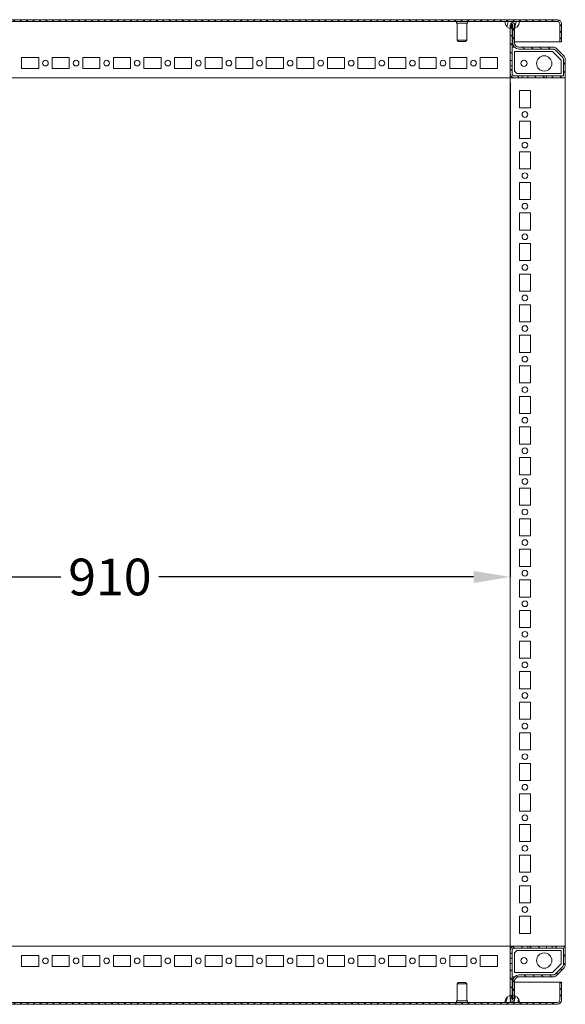
# Model space of a CAD drawing. Extents: x -38 to 3394, y 983 to 2511.
# Drawn here: x 2947 to 3394, y 1057 to 1862 of the extents above; entities that cross this region are included whole.
import ezdxf

# ---------------------------------------------------------------- set-up
doc = ezdxf.new("R2010")
doc.units = 0
doc.header["$MEASUREMENT"] = 0
doc.header["$PDMODE"] = 2
doc.header["$PDSIZE"] = -0.01
doc.layers.get('Defpoints').update_dxf_attribs({"linetype": 'CONTINUOUS'})
doc.layers.add('1', color=7, linetype='CONTINUOUS')
doc.layers.add('COTAS', color=3, linetype='CONTINUOUS')
doc.styles.get("Standard").update_dxf_attribs({"font": 'monotxt.shx'})
doc.dimstyles.new('ARGENTA PLUS', dxfattribs={"dimtxt": 30, "dimasz": 30, "dimexe": 0.125, "dimexo": 0.0625, "dimgap": 0.0625, "dimtad": 0, "dimdec": 0, "dimzin": 0, "dimdsep": 46, "dimtxsty": 'STANDARD', "dimcen": 0.09, "dimclrd": 3, "dimclre": 3, "dimclrt": 3, "dimadec": 0, "dimazin": 0, "dimtp": 0.005, "dimtm": -0.005, "dimtfac": 1, "dimtdec": 0, "dimtmove": 0, "dimatfit": 3, "dimfxl": 1, "dimtolj": 1, "dimtzin": 0, "dimarcsym": 0})

# ---------------------------------------------------------------- blocks, each defined once
blk = doc.blocks.new('*D50')
at = {"layer": 'COTAS', "color": 3, "linetype": 'Continuous', "lineweight": -2}
for p, q in [((3348.58, 1810.39), (3348.58, 1406.02)), ((2438.58, 1359.27), (2438.58, 1406.27)), ((2468.58, 1406.15), (2981.14, 1406.15)), ((3318.58, 1406.15), (3061.27, 1406.15))]:
    blk.add_line(p, q, dxfattribs=at)
at = {"layer": 'COTAS', "color": 3, "linetype": 'Continuous'}
for points in [[(2468.58, 1411.15), (2468.58, 1401.15), (2438.58, 1406.15)], [(3318.58, 1411.15), (3318.58, 1401.15), (3348.58, 1406.15)]]:
    blk.add_solid(points, dxfattribs=at)
at = {"layer": 'Defpoints', "color": 0, "linetype": 'Continuous'}
for p in [(3348.58, 1810.45), (3348.58, 1406.15), (2438.58, 1359.2)]:
    blk.add_point(p, dxfattribs=at)
at = {"layer": 'COTAS', "color": 3, "linetype": 'Continuous', "insert": (3021.21, 1406.15), "char_height": 30, "attachment_point": 5}
blk.add_mtext('\\A1;910', dxfattribs=at)

msp = doc.modelspace()

# ---------------------------------------------------------------- hatches: boundary and pattern name
at = {"layer": '1', "linetype": 'Continuous', "lineweight": 13}
h = msp.add_hatch(dxfattribs=at)
h.set_pattern_fill('ANSI31', color=150, scale=30, style=0)
h.set_pattern_definition([(45, (200, 200), (-2.6516504, 2.6516504), [])])
edge = h.paths.add_edge_path()
edge.add_line((2398.04, 1843.78), (2396.54, 1843.78))
edge.add_line((2396.54, 1843.78), (2396.54, 1858.28))
edge.add_arc((2400.04, 1858.28), 3.5, 90, 180, ccw=False)
edge.add_line((2400.04, 1861.78), (3387.04, 1861.78))
edge.add_arc((3387.04, 1858.28), 3.5, 0, 90, ccw=False)
edge.add_line((3390.54, 1858.28), (3390.54, 1843.78))
edge.add_line((3390.54, 1843.78), (3389.04, 1843.78))
edge.add_line((3389.04, 1843.78), (3389.04, 1858.28))
edge.add_arc((3387.04, 1858.28), 2, 0, 90)
edge.add_line((3387.04, 1860.28), (2400.04, 1860.28))
edge.add_arc((2400.04, 1858.28), 2, 90, 180)
edge.add_line((2398.04, 1858.28), (2398.04, 1843.78))
h = msp.add_hatch(dxfattribs=at)
h.set_pattern_fill('ANSI31', color=140, scale=25, angle=29.98479, style=0)
h.set_pattern_definition([(74.98479, (200, 200), (-3.0183034, 0.8096107), [])])
edge = h.paths.add_edge_path()
edge.add_arc((2437.04, 1860.28), 6, 180, 360)
edge.add_line((2443.04, 1860.28), (2431.04, 1860.28))
edge = h.paths.add_edge_path()
edge.add_arc((3350.04, 1860.28), 6, 180, 360)
edge.add_line((3356.04, 1860.28), (3344.04, 1860.28))
h = msp.add_hatch(dxfattribs=at)
h.set_pattern_fill('ANSI31', color=40, scale=1.55, angle=89.95437, style=0)
h.set_pattern_definition([(134.95437, (2545.033, 724.8685), (-3.48262, -3.477077), [])])
h.paths.add_polyline_path([(3362.87, 1814.28), (3362.87, 1815.78), (3378.22, 1815.78), (3378.22, 1814.28)], flags=0)
edge = h.paths.add_edge_path(flags=0)
edge.add_arc((3352.04, 1817.78), 3.5, 180, 270, ccw=False)
edge.add_line((3348.54, 1817.78), (3348.54, 1824.18))
edge.add_line((3348.54, 1824.18), (3350.04, 1824.18))
edge.add_line((3350.04, 1824.18), (3350.04, 1817.78))
edge.add_arc((3352.04, 1817.78), 2, 180, 270)
edge.add_line((3352.04, 1815.78), (3358.22, 1815.78))
edge.add_line((3358.22, 1815.78), (3358.22, 1814.28))
edge.add_line((3358.22, 1814.28), (3352.04, 1814.28))
edge = h.paths.add_edge_path(flags=0)
edge.add_line((3392.04, 1815.78), (3392.04, 1829.48))
edge.add_arc((3390.04, 1829.48), 2, 0, 45)
edge.add_line((3391.46, 1830.9), (3385.16, 1837.2))
edge.add_arc((3383.74, 1835.78), 2, 45, 90)
edge.add_line((3383.74, 1837.78), (3355.54, 1837.78))
edge.add_arc((3355.54, 1842.78), 5, 180, 270, ccw=False)
edge.add_line((3350.54, 1842.78), (3350.54, 1857.68))
edge.add_arc((3350.44, 1857.68), 0.1, 0, 90)
edge.add_line((3350.44, 1857.78), (3350.14, 1857.78))
edge.add_arc((3350.14, 1857.68), 0.1, 90, 180)
edge.add_line((3350.04, 1857.68), (3350.04, 1828.38))
edge.add_line((3350.04, 1828.38), (3348.54, 1828.38))
edge.add_line((3348.54, 1828.38), (3348.54, 1857.68))
edge.add_arc((3350.14, 1857.68), 1.6, 90, 180, ccw=False)
edge.add_line((3350.14, 1859.28), (3350.44, 1859.28))
edge.add_arc((3350.44, 1857.68), 1.6, 0, 90, ccw=False)
edge.add_line((3352.04, 1857.68), (3352.04, 1842.78))
edge.add_arc((3355.54, 1842.78), 3.5, 180, 270)
edge.add_line((3355.54, 1839.28), (3383.74, 1839.28))
edge.add_arc((3383.74, 1835.78), 3.5, 45, 90, ccw=False)
edge.add_line((3386.22, 1838.26), (3392.52, 1831.96))
edge.add_arc((3390.04, 1829.48), 3.5, 0, 45, ccw=False)
edge.add_line((3393.54, 1829.48), (3393.54, 1814.28))
edge.add_line((3393.54, 1814.28), (3382.87, 1814.28))
edge.add_line((3382.87, 1814.28), (3382.87, 1815.78))
edge.add_line((3382.87, 1815.78), (3392.04, 1815.78))
h = msp.add_hatch(dxfattribs=at)
h.set_pattern_fill('ANSI31', color=40, scale=1.55, angle=89.95437, style=0)
h.set_pattern_definition([(134.9544, (2545.033, 524.8685), (-3.48262, -3.477077), [])])
edge = h.paths.add_edge_path(flags=0)
edge.add_arc((3352.04, 1100.78), 2, 90, 180)
edge.add_line((3350.04, 1100.78), (3350.04, 1094.38))
edge.add_line((3350.04, 1094.38), (3348.54, 1094.38))
edge.add_line((3348.54, 1094.38), (3348.54, 1100.78))
edge.add_arc((3352.04, 1100.78), 3.5, 90, 180, ccw=False)
edge.add_line((3352.04, 1104.28), (3358.22, 1104.28))
edge.add_line((3358.22, 1104.28), (3358.22, 1102.78))
edge.add_line((3358.22, 1102.78), (3352.04, 1102.78))
h.paths.add_polyline_path([(3362.87, 1102.78), (3362.87, 1104.28), (3378.22, 1104.28), (3378.22, 1102.78)], flags=0)
edge = h.paths.add_edge_path(flags=0)
edge.add_line((3393.54, 1104.28), (3393.54, 1089.08))
edge.add_arc((3390.04, 1089.08), 3.5, 315, 360, ccw=False)
edge.add_line((3392.52, 1086.61), (3386.22, 1080.31))
edge.add_arc((3383.74, 1082.78), 3.5, 270, 315, ccw=False)
edge.add_line((3383.74, 1079.28), (3355.54, 1079.28))
edge.add_arc((3355.54, 1075.78), 3.5, 90, 180)
edge.add_line((3352.04, 1075.78), (3352.04, 1060.88))
edge.add_arc((3350.44, 1060.88), 1.6, 270, 360, ccw=False)
edge.add_line((3350.44, 1059.28), (3350.14, 1059.28))
edge.add_arc((3350.14, 1060.88), 1.6, 180, 270, ccw=False)
edge.add_line((3348.54, 1060.88), (3348.54, 1090.18))
edge.add_line((3348.54, 1090.18), (3350.04, 1090.18))
edge.add_line((3350.04, 1090.18), (3350.04, 1060.88))
edge.add_arc((3350.14, 1060.88), 0.1, 180, 270)
edge.add_line((3350.14, 1060.78), (3350.44, 1060.78))
edge.add_arc((3350.44, 1060.88), 0.1, 270, 360)
edge.add_line((3350.54, 1060.88), (3350.54, 1075.78))
edge.add_arc((3355.54, 1075.78), 5, 90, 180, ccw=False)
edge.add_line((3355.54, 1080.78), (3383.74, 1080.78))
edge.add_arc((3383.74, 1082.78), 2, 270, 315)
edge.add_line((3385.16, 1081.37), (3391.46, 1087.67))
edge.add_arc((3390.04, 1089.08), 2, 315, 360)
edge.add_line((3392.04, 1089.08), (3392.04, 1102.78))
edge.add_line((3392.04, 1102.78), (3382.87, 1102.78))
edge.add_line((3382.87, 1102.78), (3382.87, 1104.28))
edge.add_line((3382.87, 1104.28), (3393.54, 1104.28))
h = msp.add_hatch(dxfattribs=at)
h.set_pattern_fill('ANSI31', color=150, scale=30, style=0)
h.set_pattern_definition([(45, (200, -100), (-2.6516504, 2.6516504), [])])
edge = h.paths.add_edge_path()
edge.add_line((2398.04, 1074.78), (2396.54, 1074.78))
edge.add_line((2396.54, 1074.78), (2396.54, 1060.28))
edge.add_arc((2400.04, 1060.28), 3.5, 180, 270)
edge.add_line((2400.04, 1056.78), (3387.04, 1056.78))
edge.add_arc((3387.04, 1060.28), 3.5, 270, 360)
edge.add_line((3390.54, 1060.28), (3390.54, 1074.78))
edge.add_line((3390.54, 1074.78), (3389.04, 1074.78))
edge.add_line((3389.04, 1074.78), (3389.04, 1060.28))
edge.add_arc((3387.04, 1060.28), 2, 270, 360, ccw=False)
edge.add_line((3387.04, 1058.28), (2400.04, 1058.28))
edge.add_arc((2400.04, 1060.28), 2, 180, 270, ccw=False)
edge.add_line((2398.04, 1060.28), (2398.04, 1074.78))
h = msp.add_hatch(dxfattribs=at)
h.set_pattern_fill('ANSI31', color=140, scale=25, angle=29.98479, style=0)
h.set_pattern_definition([(74.98479, (200, -100), (-3.0183034, 0.8096107), [])])
edge = h.paths.add_edge_path()
edge.add_arc((2437.04, 1058.28), 6, 0, 180, ccw=False)
edge.add_line((2443.04, 1058.28), (2431.04, 1058.28))
edge = h.paths.add_edge_path()
edge.add_arc((3350.04, 1058.28), 6, 0, 180, ccw=False)
edge.add_line((3356.04, 1058.28), (3344.04, 1058.28))

# ---------------------------------------------------------------- linework, layer by layer
at = {"layer": '1', "color": 150, "linetype": 'Continuous', "lineweight": 18}
for p, q in [((2400.04, 1861.78), (3387.04, 1861.78)), ((3387.04, 1860.28), (2400.04, 1860.28)), ((3389.04, 1858.28), (3389.04, 1858.37)), ((3389.04, 1843.78), (3389.04, 1858.28)), ((3389.04, 1858.28), (3389.04, 1858.28)), ((3390.54, 1858.28), (3390.54, 1843.78)), ((3350.04, 1843.78), (3350.54, 1843.78)), ((3352.04, 1843.78), (3389.04, 1843.78)), ((3390.54, 1843.78), (3389.04, 1843.78)), ((3350.54, 1074.78), (3350.04, 1074.78)), ((3389.04, 1074.78), (3352.04, 1074.78)), ((3389.04, 1060.28), (3389.04, 1074.78)), ((3389.04, 1074.78), (3390.54, 1074.78)), ((3390.54, 1074.78), (3390.54, 1060.28)), ((2400.04, 1058.28), (3387.04, 1058.28)), ((3387.04, 1056.78), (2400.04, 1056.78)), ((3389.04, 1060.28), (3389.04, 1060.28)), ((3389.04, 1060.19), (3389.04, 1060.28))]:
    msp.add_line(p, q, dxfattribs=at)
at = {"layer": '1', "color": 4, "linetype": 'Continuous', "lineweight": 18}
for p, q in [((3304.54, 1860.28), (3304.54, 1859.03)), ((3313.54, 1859.03), (3313.54, 1860.28)), ((3313.54, 1859.03), (3304.54, 1859.03)), ((3305.04, 1859.03), (3305.04, 1845.03)), ((3313.04, 1845.03), (3313.04, 1859.03)), ((3305.04, 1845.03), (3306.04, 1844.03)), ((3313.04, 1845.03), (3305.04, 1845.03)), ((3312.04, 1844.03), (3306.04, 1844.03)), ((3312.04, 1844.03), (3313.04, 1845.03)), ((3306.04, 1074.53), (3305.04, 1073.53)), ((3305.04, 1073.53), (3313.04, 1073.53)), ((3305.04, 1073.53), (3305.04, 1059.53)), ((3306.04, 1074.53), (3312.04, 1074.53)), ((3313.04, 1073.53), (3312.04, 1074.53)), ((3313.04, 1059.53), (3313.04, 1073.53)), ((3304.54, 1059.53), (3313.54, 1059.53)), ((3304.54, 1059.53), (3304.54, 1058.28)), ((3313.54, 1058.28), (3313.54, 1059.53))]:
    msp.add_line(p, q, dxfattribs=at)
at = {"layer": '1', "color": 40, "linetype": 'Continuous', "lineweight": 18}
for p, q in [((3344.04, 1860.28), (3356.04, 1860.28)), ((3348.54, 1828.38), (3348.54, 1857.68)), ((3350.04, 1857.68), (3350.04, 1828.38)), ((3350.14, 1859.28), (3350.44, 1859.28)), ((3350.44, 1857.78), (3350.14, 1857.78)), ((3350.54, 1842.78), (3350.54, 1857.68)), ((3352.04, 1857.68), (3352.04, 1842.78)), ((3350.04, 1839.28), (3351.97, 1839.28)), ((3383.04, 1835.78), (3352.04, 1835.78)), ((3352.04, 1835.78), (3352.04, 1819.78)), ((3355.54, 1839.28), (3383.74, 1839.28)), ((3383.74, 1837.78), (3355.54, 1837.78)), ((3390.04, 1828.78), (3383.04, 1835.78)), ((3391.46, 1830.9), (3385.16, 1837.2)), ((3386.22, 1838.26), (3392.52, 1831.96)), ((3386.26, 1838.22), (3386.25, 1838.23)), ((3392.48, 1832), (3386.26, 1838.22)), ((2949.04, 1821.78), (2949.04, 1830.78)), ((2949.04, 1830.78), (2963.04, 1830.78)), ((2963.04, 1830.78), (2963.04, 1821.78)), ((2974.04, 1821.78), (2974.04, 1830.78)), ((2974.04, 1830.78), (2988.04, 1830.78)), ((2988.04, 1830.78), (2988.04, 1821.78)), ((2999.04, 1821.78), (2999.04, 1830.78)), ((2999.04, 1830.78), (3013.04, 1830.78)), ((3013.04, 1830.78), (3013.04, 1821.78)), ((3024.04, 1821.78), (3024.04, 1830.78)), ((3024.04, 1830.78), (3038.04, 1830.78)), ((3038.04, 1830.78), (3038.04, 1821.78)), ((3049.04, 1821.78), (3049.04, 1830.78)), ((3049.04, 1830.78), (3063.04, 1830.78)), ((3063.04, 1830.78), (3063.04, 1821.78)), ((3074.04, 1821.78), (3074.04, 1830.78)), ((3074.04, 1830.78), (3088.04, 1830.78)), ((3088.04, 1830.78), (3088.04, 1821.78)), ((3099.04, 1821.78), (3099.04, 1830.78)), ((3099.04, 1830.78), (3113.04, 1830.78)), ((3113.04, 1830.78), (3113.04, 1821.78)), ((3124.04, 1821.78), (3124.04, 1830.78)), ((3124.04, 1830.78), (3138.04, 1830.78)), ((3138.04, 1830.78), (3138.04, 1821.78)), ((3149.04, 1821.78), (3149.04, 1830.78)), ((3149.04, 1830.78), (3163.04, 1830.78)), ((3163.04, 1830.78), (3163.04, 1821.78)), ((3174.04, 1821.78), (3174.04, 1830.78)), ((3174.04, 1830.78), (3188.04, 1830.78)), ((3188.04, 1830.78), (3188.04, 1821.78)), ((3199.04, 1821.78), (3199.04, 1830.78)), ((3199.04, 1830.78), (3213.04, 1830.78)), ((3213.04, 1830.78), (3213.04, 1821.78)), ((3224.04, 1821.78), (3224.04, 1830.78)), ((3224.04, 1830.78), (3238.04, 1830.78)), ((3238.04, 1830.78), (3238.04, 1821.78)), ((3249.04, 1821.78), (3249.04, 1830.78)), ((3249.04, 1830.78), (3263.04, 1830.78)), ((3263.04, 1830.78), (3263.04, 1821.78)), ((3274.04, 1821.78), (3274.04, 1830.78)), ((3274.04, 1830.78), (3288.04, 1830.78)), ((3288.04, 1830.78), (3288.04, 1821.78)), ((3299.04, 1821.78), (3299.04, 1830.78)), ((3299.04, 1830.78), (3313.04, 1830.78)), ((3313.04, 1830.78), (3313.04, 1821.78)), ((3324.04, 1821.78), (3324.04, 1830.78)), ((3324.04, 1830.78), (3338.04, 1830.78)), ((3338.04, 1830.78), (3338.04, 1821.78)), ((3350.04, 1828.38), (3348.54, 1828.38)), ((3348.54, 1828.38), (3348.54, 1824.18)), ((3350.04, 1828.38), (3350.04, 1824.18)), ((3390.04, 1817.78), (3390.04, 1828.78)), ((3392.04, 1815.78), (3392.04, 1829.48)), ((3392.49, 1831.99), (3392.48, 1832)), ((3393.54, 1829.48), (3393.54, 1814.28)), ((2963.04, 1821.78), (2949.04, 1821.78)), ((2988.04, 1821.78), (2974.04, 1821.78)), ((3013.04, 1821.78), (2999.04, 1821.78)), ((3038.04, 1821.78), (3024.04, 1821.78)), ((3063.04, 1821.78), (3049.04, 1821.78)), ((3088.04, 1821.78), (3074.04, 1821.78)), ((3113.04, 1821.78), (3099.04, 1821.78)), ((3138.04, 1821.78), (3124.04, 1821.78)), ((3163.04, 1821.78), (3149.04, 1821.78)), ((3188.04, 1821.78), (3174.04, 1821.78)), ((3213.04, 1821.78), (3199.04, 1821.78)), ((3238.04, 1821.78), (3224.04, 1821.78)), ((3263.04, 1821.78), (3249.04, 1821.78)), ((3288.04, 1821.78), (3274.04, 1821.78)), ((3313.04, 1821.78), (3299.04, 1821.78)), ((3338.04, 1821.78), (3324.04, 1821.78)), ((3348.54, 1817.78), (3348.54, 1824.18)), ((3348.54, 1824.18), (3350.04, 1824.18)), ((3350.04, 1824.18), (3350.04, 1817.78)), ((3352.04, 1819.78), (3354.04, 1817.78)), ((2438.54, 1814.28), (3348.54, 1814.28)), ((3348.54, 1814.28), (3348.54, 1817.78)), ((3352.04, 1814.28), (3348.54, 1814.28)), ((3348.54, 1814.28), (3348.54, 1104.28)), ((3352.04, 1815.78), (3358.22, 1815.78)), ((3358.22, 1814.28), (3352.04, 1814.28)), ((3354.04, 1817.78), (3390.04, 1817.78)), ((3358.22, 1815.78), (3358.22, 1814.28)), ((3358.22, 1815.78), (3362.87, 1815.78)), ((3358.22, 1814.28), (3362.87, 1814.28)), ((3362.87, 1814.28), (3362.87, 1815.78)), ((3362.87, 1815.78), (3378.22, 1815.78)), ((3378.22, 1814.28), (3362.87, 1814.28)), ((3378.22, 1815.78), (3378.22, 1814.28)), ((3378.22, 1815.78), (3382.87, 1815.78)), ((3378.22, 1814.28), (3382.87, 1814.28)), ((3382.87, 1815.78), (3392.04, 1815.78)), ((3382.87, 1814.28), (3382.87, 1815.78)), ((3393.54, 1814.28), (3382.87, 1814.28)), ((3393.54, 1814.28), (3393.54, 1104.28)), ((3356.04, 1789.78), (3356.04, 1803.78)), ((3356.04, 1803.78), (3365.04, 1803.78)), ((3365.04, 1803.78), (3365.04, 1789.78)), ((3365.04, 1789.78), (3356.04, 1789.78)), ((3356.04, 1764.78), (3356.04, 1778.78)), ((3356.04, 1778.78), (3365.04, 1778.78)), ((3365.04, 1778.78), (3365.04, 1764.78)), ((3365.04, 1764.78), (3356.04, 1764.78)), ((3356.04, 1739.78), (3356.04, 1753.78)), ((3356.04, 1753.78), (3365.04, 1753.78)), ((3365.04, 1753.78), (3365.04, 1739.78)), ((3365.04, 1739.78), (3356.04, 1739.78)), ((3356.04, 1714.78), (3356.04, 1728.78)), ((3356.04, 1728.78), (3365.04, 1728.78)), ((3365.04, 1728.78), (3365.04, 1714.78)), ((3365.04, 1714.78), (3356.04, 1714.78)), ((3356.04, 1703.78), (3365.04, 1703.78)), ((3356.04, 1689.78), (3356.04, 1703.78)), ((3365.04, 1703.78), (3365.04, 1689.78)), ((3365.04, 1689.78), (3356.04, 1689.78)), ((3356.04, 1664.78), (3356.04, 1678.78)), ((3356.04, 1678.78), (3365.04, 1678.78)), ((3365.04, 1678.78), (3365.04, 1664.78)), ((3365.04, 1664.78), (3356.04, 1664.78)), ((3356.04, 1639.78), (3356.04, 1653.78)), ((3356.04, 1653.78), (3365.04, 1653.78)), ((3365.04, 1653.78), (3365.04, 1639.78)), ((3365.04, 1639.78), (3356.04, 1639.78)), ((3356.04, 1614.78), (3356.04, 1628.78)), ((3356.04, 1628.78), (3365.04, 1628.78)), ((3365.04, 1628.78), (3365.04, 1614.78)), ((3365.04, 1614.78), (3356.04, 1614.78)), ((3356.04, 1603.78), (3365.04, 1603.78)), ((3356.04, 1589.78), (3356.04, 1603.78)), ((3365.04, 1603.78), (3365.04, 1589.78)), ((3365.04, 1589.78), (3356.04, 1589.78)), ((3356.04, 1564.78), (3356.04, 1578.78)), ((3356.04, 1578.78), (3365.04, 1578.78)), ((3365.04, 1578.78), (3365.04, 1564.78)), ((3365.04, 1564.78), (3356.04, 1564.78)), ((3356.04, 1539.78), (3356.04, 1553.78)), ((3356.04, 1553.78), (3365.04, 1553.78)), ((3365.04, 1553.78), (3365.04, 1539.78)), ((3365.04, 1539.78), (3356.04, 1539.78)), ((3356.04, 1514.78), (3356.04, 1528.78)), ((3356.04, 1528.78), (3365.04, 1528.78)), ((3365.04, 1528.78), (3365.04, 1514.78)), ((3365.04, 1514.78), (3356.04, 1514.78)), ((3356.04, 1503.78), (3365.04, 1503.78)), ((3356.04, 1489.78), (3356.04, 1503.78)), ((3365.04, 1503.78), (3365.04, 1489.78)), ((3365.04, 1489.78), (3356.04, 1489.78)), ((3356.04, 1464.78), (3356.04, 1478.78)), ((3356.04, 1478.78), (3365.04, 1478.78)), ((3365.04, 1478.78), (3365.04, 1464.78)), ((3365.04, 1464.78), (3356.04, 1464.78)), ((3356.04, 1439.78), (3356.04, 1453.78)), ((3356.04, 1453.78), (3365.04, 1453.78)), ((3365.04, 1453.78), (3365.04, 1439.78)), ((3365.04, 1439.78), (3356.04, 1439.78)), ((3356.04, 1414.78), (3356.04, 1428.78)), ((3356.04, 1428.78), (3365.04, 1428.78)), ((3365.04, 1428.78), (3365.04, 1414.78)), ((3365.04, 1414.78), (3356.04, 1414.78)), ((3356.04, 1403.78), (3365.04, 1403.78)), ((3356.04, 1389.78), (3356.04, 1403.78)), ((3365.04, 1403.78), (3365.04, 1389.78)), ((3365.04, 1389.78), (3356.04, 1389.78)), ((3356.04, 1364.78), (3356.04, 1378.78)), ((3356.04, 1378.78), (3365.04, 1378.78)), ((3365.04, 1378.78), (3365.04, 1364.78)), ((3365.04, 1364.78), (3356.04, 1364.78)), ((3356.04, 1339.78), (3356.04, 1353.78)), ((3356.04, 1353.78), (3365.04, 1353.78)), ((3365.04, 1353.78), (3365.04, 1339.78)), ((3365.04, 1339.78), (3356.04, 1339.78)), ((3356.04, 1314.78), (3356.04, 1328.78)), ((3356.04, 1328.78), (3365.04, 1328.78)), ((3365.04, 1328.78), (3365.04, 1314.78)), ((3365.04, 1314.78), (3356.04, 1314.78)), ((3356.04, 1289.78), (3356.04, 1303.78)), ((3356.04, 1303.78), (3365.04, 1303.78)), ((3365.04, 1303.78), (3365.04, 1289.78)), ((3365.04, 1289.78), (3356.04, 1289.78)), ((3356.04, 1264.78), (3356.04, 1278.78)), ((3356.04, 1278.78), (3365.04, 1278.78)), ((3365.04, 1278.78), (3365.04, 1264.78)), ((3365.04, 1264.78), (3356.04, 1264.78)), ((3356.04, 1239.78), (3356.04, 1253.78)), ((3356.04, 1253.78), (3365.04, 1253.78)), ((3365.04, 1253.78), (3365.04, 1239.78)), ((3365.04, 1239.78), (3356.04, 1239.78)), ((3356.04, 1214.78), (3356.04, 1228.78)), ((3356.04, 1228.78), (3365.04, 1228.78)), ((3365.04, 1228.78), (3365.04, 1214.78)), ((3365.04, 1214.78), (3356.04, 1214.78)), ((3356.04, 1203.78), (3365.04, 1203.78)), ((3356.04, 1189.78), (3356.04, 1203.78)), ((3365.04, 1203.78), (3365.04, 1189.78)), ((3365.04, 1189.78), (3356.04, 1189.78)), ((3356.04, 1164.78), (3356.04, 1178.78)), ((3356.04, 1178.78), (3365.04, 1178.78)), ((3365.04, 1178.78), (3365.04, 1164.78)), ((3365.04, 1164.78), (3356.04, 1164.78)), ((3356.04, 1139.78), (3356.04, 1153.78)), ((3356.04, 1153.78), (3365.04, 1153.78)), ((3365.04, 1153.78), (3365.04, 1139.78)), ((3365.04, 1139.78), (3356.04, 1139.78)), ((3356.04, 1114.78), (3356.04, 1128.78)), ((3356.04, 1128.78), (3365.04, 1128.78)), ((3365.04, 1128.78), (3365.04, 1114.78)), ((3365.04, 1114.78), (3356.04, 1114.78)), ((3348.54, 1104.28), (2438.54, 1104.28)), ((3348.54, 1104.28), (3352.04, 1104.28)), ((3348.54, 1100.78), (3348.54, 1104.28)), ((3352.04, 1104.28), (3358.22, 1104.28)), ((3358.22, 1104.28), (3358.22, 1102.78)), ((3358.22, 1104.28), (3362.87, 1104.28)), ((3362.87, 1102.78), (3362.87, 1104.28)), ((3362.87, 1104.28), (3378.22, 1104.28)), ((3378.22, 1104.28), (3378.22, 1102.78)), ((3378.22, 1104.28), (3382.87, 1104.28)), ((3382.87, 1104.28), (3393.54, 1104.28)), ((3382.87, 1102.78), (3382.87, 1104.28)), ((3393.54, 1104.28), (3393.54, 1089.08)), ((2949.04, 1087.78), (2949.04, 1096.78)), ((2949.04, 1096.78), (2963.04, 1096.78)), ((2963.04, 1096.78), (2963.04, 1087.78)), ((2974.04, 1087.78), (2974.04, 1096.78)), ((2974.04, 1096.78), (2988.04, 1096.78)), ((2988.04, 1096.78), (2988.04, 1087.78)), ((2999.04, 1087.78), (2999.04, 1096.78)), ((2999.04, 1096.78), (3013.04, 1096.78)), ((3013.04, 1096.78), (3013.04, 1087.78)), ((3024.04, 1087.78), (3024.04, 1096.78)), ((3024.04, 1096.78), (3038.04, 1096.78)), ((3038.04, 1096.78), (3038.04, 1087.78)), ((3049.04, 1087.78), (3049.04, 1096.78)), ((3049.04, 1096.78), (3063.04, 1096.78)), ((3063.04, 1096.78), (3063.04, 1087.78)), ((3074.04, 1087.78), (3074.04, 1096.78)), ((3074.04, 1096.78), (3088.04, 1096.78)), ((3088.04, 1096.78), (3088.04, 1087.78)), ((3099.04, 1087.78), (3099.04, 1096.78)), ((3099.04, 1096.78), (3113.04, 1096.78)), ((3113.04, 1096.78), (3113.04, 1087.78)), ((3124.04, 1087.78), (3124.04, 1096.78)), ((3124.04, 1096.78), (3138.04, 1096.78)), ((3138.04, 1096.78), (3138.04, 1087.78)), ((3149.04, 1087.78), (3149.04, 1096.78)), ((3149.04, 1096.78), (3163.04, 1096.78)), ((3163.04, 1096.78), (3163.04, 1087.78)), ((3174.04, 1087.78), (3174.04, 1096.78)), ((3174.04, 1096.78), (3188.04, 1096.78)), ((3188.04, 1096.78), (3188.04, 1087.78)), ((3199.04, 1087.78), (3199.04, 1096.78)), ((3199.04, 1096.78), (3213.04, 1096.78)), ((3213.04, 1096.78), (3213.04, 1087.78)), ((3224.04, 1087.78), (3224.04, 1096.78)), ((3224.04, 1096.78), (3238.04, 1096.78)), ((3238.04, 1096.78), (3238.04, 1087.78)), ((3249.04, 1087.78), (3249.04, 1096.78)), ((3249.04, 1096.78), (3263.04, 1096.78)), ((3263.04, 1096.78), (3263.04, 1087.78)), ((3274.04, 1087.78), (3274.04, 1096.78)), ((3274.04, 1096.78), (3288.04, 1096.78)), ((3288.04, 1096.78), (3288.04, 1087.78)), ((3299.04, 1087.78), (3299.04, 1096.78)), ((3299.04, 1096.78), (3313.04, 1096.78)), ((3313.04, 1096.78), (3313.04, 1087.78)), ((3324.04, 1087.78), (3324.04, 1096.78)), ((3324.04, 1096.78), (3338.04, 1096.78)), ((3338.04, 1096.78), (3338.04, 1087.78)), ((3348.54, 1094.38), (3348.54, 1100.78)), ((3350.04, 1100.78), (3350.04, 1094.38)), ((3358.22, 1102.78), (3352.04, 1102.78)), ((3354.04, 1100.78), (3352.04, 1098.78)), ((3352.04, 1098.78), (3352.04, 1082.78)), ((3390.04, 1100.78), (3354.04, 1100.78)), ((3358.22, 1102.78), (3362.87, 1102.78)), ((3378.22, 1102.78), (3362.87, 1102.78)), ((3378.22, 1102.78), (3382.87, 1102.78)), ((3392.04, 1102.78), (3382.87, 1102.78)), ((3390.04, 1089.78), (3390.04, 1100.78)), ((3392.04, 1089.08), (3392.04, 1102.78)), ((2963.04, 1087.78), (2949.04, 1087.78)), ((2988.04, 1087.78), (2974.04, 1087.78)), ((3013.04, 1087.78), (2999.04, 1087.78)), ((3038.04, 1087.78), (3024.04, 1087.78)), ((3063.04, 1087.78), (3049.04, 1087.78)), ((3088.04, 1087.78), (3074.04, 1087.78)), ((3113.04, 1087.78), (3099.04, 1087.78)), ((3138.04, 1087.78), (3124.04, 1087.78)), ((3163.04, 1087.78), (3149.04, 1087.78)), ((3188.04, 1087.78), (3174.04, 1087.78)), ((3213.04, 1087.78), (3199.04, 1087.78)), ((3238.04, 1087.78), (3224.04, 1087.78)), ((3263.04, 1087.78), (3249.04, 1087.78)), ((3288.04, 1087.78), (3274.04, 1087.78)), ((3313.04, 1087.78), (3299.04, 1087.78)), ((3338.04, 1087.78), (3324.04, 1087.78)), ((3350.04, 1094.38), (3348.54, 1094.38)), ((3348.54, 1090.18), (3348.54, 1094.38)), ((3348.54, 1060.88), (3348.54, 1090.18)), ((3348.54, 1090.18), (3350.04, 1090.18)), ((3350.04, 1090.18), (3350.04, 1094.38)), ((3350.04, 1090.18), (3350.04, 1060.88)), ((3383.04, 1082.78), (3390.04, 1089.78)), ((3385.16, 1081.37), (3391.46, 1087.67)), ((3351.97, 1079.28), (3350.04, 1079.28)), ((3352.04, 1082.78), (3383.04, 1082.78)), ((3355.54, 1080.78), (3383.74, 1080.78)), ((3383.74, 1079.28), (3355.54, 1079.28)), ((3392.52, 1086.61), (3386.22, 1080.31)), ((3386.25, 1080.34), (3386.26, 1080.34)), ((3386.26, 1080.34), (3392.48, 1086.57)), ((3392.48, 1086.57), (3392.49, 1086.58)), ((3350.54, 1060.88), (3350.54, 1075.78)), ((3352.04, 1075.78), (3352.04, 1060.88)), ((3356.04, 1058.28), (3344.04, 1058.28)), ((3350.14, 1060.78), (3350.44, 1060.78)), ((3350.44, 1059.28), (3350.14, 1059.28))]:
    msp.add_line(p, q, dxfattribs=at)
for centre, radius in [((2968.54, 1826.28), 2.33), ((2993.54, 1826.28), 2.33), ((3018.54, 1826.28), 2.33), ((3043.54, 1826.28), 2.33), ((3068.54, 1826.28), 2.33), ((3093.54, 1826.28), 2.33), ((3118.54, 1826.28), 2.33), ((3143.54, 1826.28), 2.33), ((3168.54, 1826.28), 2.33), ((3193.54, 1826.28), 2.33), ((3218.54, 1826.28), 2.33), ((3243.54, 1826.28), 2.33), ((3268.54, 1826.28), 2.33), ((3293.54, 1826.28), 2.33), ((3318.54, 1826.28), 2.33), ((3359.69, 1826.03), 2.55), ((3376.29, 1826.03), 6.25), ((3360.54, 1784.28), 2.33), ((3360.54, 1759.28), 2.33), ((3360.54, 1734.28), 2.33), ((3360.54, 1709.28), 2.33), ((3360.54, 1684.28), 2.33), ((3360.54, 1659.28), 2.33), ((3360.54, 1634.28), 2.33), ((3360.54, 1609.28), 2.33), ((3360.54, 1584.28), 2.33), ((3360.54, 1559.28), 2.33), ((3360.54, 1534.28), 2.33), ((3360.54, 1509.28), 2.33), ((3360.54, 1484.28), 2.33), ((3360.54, 1459.28), 2.33), ((3360.54, 1434.28), 2.33), ((3360.54, 1409.28), 2.33), ((3360.54, 1384.28), 2.33), ((3360.54, 1359.28), 2.33), ((3360.54, 1334.28), 2.33), ((3360.54, 1309.28), 2.33), ((3360.54, 1284.28), 2.33), ((3360.54, 1259.28), 2.33), ((3360.54, 1234.28), 2.33), ((3360.54, 1209.28), 2.33), ((3360.54, 1184.28), 2.33), ((3360.54, 1159.28), 2.33), ((3360.54, 1134.28), 2.33), ((3359.69, 1092.53), 2.55), ((3376.29, 1092.53), 6.25), ((2968.54, 1092.28), 2.33), ((2993.54, 1092.28), 2.33), ((3018.54, 1092.28), 2.33), ((3043.54, 1092.28), 2.33), ((3068.54, 1092.28), 2.33), ((3093.54, 1092.28), 2.33), ((3118.54, 1092.28), 2.33), ((3143.54, 1092.28), 2.33), ((3168.54, 1092.28), 2.33), ((3193.54, 1092.28), 2.33), ((3218.54, 1092.28), 2.33), ((3243.54, 1092.28), 2.33), ((3268.54, 1092.28), 2.33), ((3293.54, 1092.28), 2.33), ((3318.54, 1092.28), 2.33)]:
    msp.add_circle(centre, radius, dxfattribs=at)
at = {"layer": '1', "color": 140, "linetype": 'Continuous', "lineweight": 18}
for centre, start, end in [((3350.04, 1860.28), 180, 0), ((3350.04, 1058.28), 0, 180)]:
    msp.add_arc(centre, 6, start, end, dxfattribs=at)
at = {"layer": '1', "color": 150, "linetype": 'Continuous', "lineweight": 18}
for centre, radius, start, end in [((3387.04, 1858.28), 3.5, 0, 90), ((3387.04, 1858.28), 2, 0, 90), ((3387.04, 1060.28), 2, 270, 0), ((3387.04, 1060.28), 3.5, 270, 0)]:
    msp.add_arc(centre, radius, start, end, dxfattribs=at)
at = {"layer": '1', "color": 40, "linetype": 'Continuous', "lineweight": 18}
for centre, radius, start, end in [((3350.14, 1857.68), 1.6, 90, 180), ((3350.14, 1857.68), 0.1, 90, 180), ((3350.44, 1857.68), 1.6, 0, 90), ((3350.44, 1857.68), 0.1, 0, 90), ((3355.54, 1842.78), 5, 180, 270), ((3355.54, 1842.78), 3.5, 180, 270), ((3383.74, 1835.78), 3.5, 45, 90), ((3383.74, 1835.78), 2, 45, 90), ((3390.04, 1829.48), 2, 0, 45), ((3390.04, 1829.48), 3.5, 0, 45), ((3352.04, 1817.78), 3.5, 180, 270), ((3352.04, 1817.78), 2, 180, 270), ((3352.04, 1100.78), 3.5, 90, 180), ((3352.04, 1100.78), 2, 90, 180), ((3390.04, 1089.08), 2, 315, 0), ((3390.04, 1089.08), 3.5, 315, 0), ((3355.54, 1075.78), 5, 90, 180), ((3355.54, 1075.78), 3.5, 90, 180), ((3383.74, 1082.78), 2, 270, 315), ((3383.74, 1082.78), 3.5, 270, 315), ((3350.14, 1060.88), 1.6, 180, 270), ((3350.14, 1060.88), 0.1, 180, 270), ((3350.44, 1060.88), 1.6, 270, 0), ((3350.44, 1060.88), 0.1, 270, 0)]:
    msp.add_arc(centre, radius, start, end, dxfattribs=at)

# ---------------------------------------------------------------- dimensions: what is measured, and where the dimension line sits
at = {"layer": 'COTAS', "linetype": 'Continuous'}
dim = msp.add_linear_dim(base=(3348.58, 1406.15), p1=(2438.58, 1359.2), p2=(3348.58, 1810.45), dimstyle='ARGENTA PLUS', dxfattribs=at)
dim.commit()
dim.dimension.update_dxf_attribs({"geometry": '*D50', "text_midpoint": (3021.21, 1406.15), "dimtype": 160})

doc.saveas('drawing.dxf')
